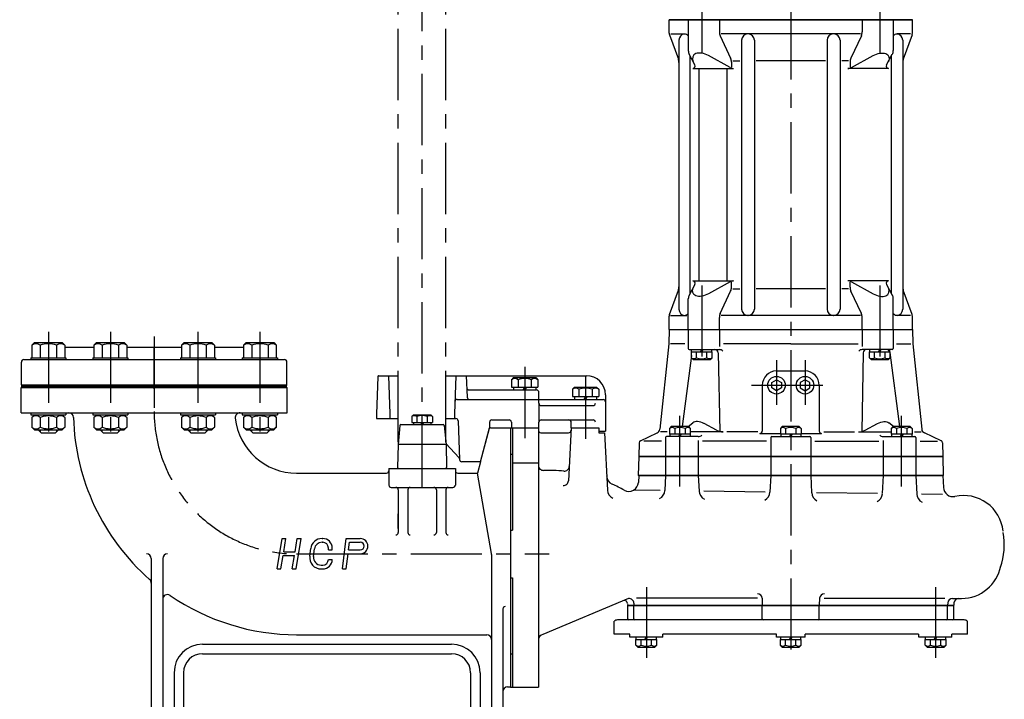
# Model space of a CAD drawing. Extents: x 249 to 2033, y 223 to 2571.
# Drawn here: x 258 to 1295, y 1149 to 1864 of the extents above; entities that cross this region are included whole.
import ezdxf

# ---------------------------------------------------------------- set-up
doc = ezdxf.new("R2010")
doc.units = 0
doc.header["$LTSCALE"] = 4
doc.header["$MEASUREMENT"] = 0
doc.linetypes.add('CENTER', pattern=[2, 1.25, -0.25, 0.25, -0.25])
for name, color, linetype in [('Osy', 1, 'CENTER'), ('Silná', 7, 'CONTINUOUS'), ('Tenká', 4, 'CONTINUOUS')]:
    doc.layers.add(name, color=color, linetype=linetype)

msp = doc.modelspace()

# ---------------------------------------------------------------- linework, layer by layer
at = {"layer": 'Osy', "ltscale": 15}
for p, q in [((681.8, 1371.8), (681.8, 2514.5)), ((1069.8, 2356.1), (1069.8, 1192.4)), ((976.1, 1903.8), (976.1, 1817.3)), ((1163.5, 1903.8), (1163.5, 1817.3)), ((976.1, 1584.4), (976.1, 1494.9)), ((1163.5, 1584.4), (1163.5, 1494.9)), ((288.5, 1535.6), (288.5, 1417.9)), ((353.7, 1535.6), (353.7, 1417.9)), ((445.9, 1535.6), (445.9, 1417.9)), ((511.1, 1535.6), (511.1, 1417.9)), ((399.8, 1530.6), (399.8, 1450.3)), ((399.8, 1475.4), (399.8, 1519.3)), ((1054.8, 1505.7), (1054.8, 1458.6)), ((1084.8, 1505.7), (1084.8, 1458.6)), ((789.8, 1498.6), (789.8, 1422.9)), ((853.8, 1488.6), (853.8, 1422.9)), ((1028.4, 1479.3), (1111.2, 1479.3)), ((953.1, 1372.9), (953.1, 1447.2)), ((1186.5, 1372.9), (1186.5, 1447.2)), ((549.8, 1301.8), (815.7, 1301.8)), ((917.9, 1266.7), (917.9, 1192.4)), ((1222.3, 1266.7), (1222.3, 1192.4))]:
    msp.add_line(p, q, dxfattribs=at)
at = {"layer": 'Osy', "color": 7, "ltscale": 15}
for p, q in [((656.8, 1419.4), (656.8, 1961.8)), ((706.8, 1419.4), (706.8, 1961.8))]:
    msp.add_line(p, q, dxfattribs=at)
at = {"layer": 'Osy', "ltscale": 15}
msp.add_arc((549.8, 1451.8), 150, 180, 270, dxfattribs=at)
at = {"layer": 'Silná', "ltscale": 15}
for p, q in [((941.8, 1863.9), (1197.8, 1863.9)), ((1197.8, 1863.9), (941.8, 1863.9)), ((941.8, 1849.8), (941.8, 1863.9)), ((962, 1863.9), (962, 1831.4)), ((994.7, 1863.9), (994.7, 1851.1)), ((1145, 1863.9), (1145, 1851.1)), ((1177.7, 1863.9), (1177.7, 1831.4)), ((1197.8, 1849.8), (1197.8, 1863.9)), ((942.1, 1848.1), (951.5, 1822.4)), ((943.7, 1848.9), (957.8, 1848.9)), ((995.6, 1846.9), (1006.5, 1823.5)), ((1143.3, 1848.9), (996.7, 1848.9)), ((1144.1, 1846.9), (1133.1, 1823.5)), ((1196, 1848.9), (1181.8, 1848.9)), ((1197.5, 1848.1), (1188.2, 1822.4)), ((952.1, 1842.4), (952.1, 1559.3)), ((1018, 1842.4), (1018, 1559.3)), ((1031.5, 1842.4), (1031.5, 1559.3)), ((1108.1, 1842.4), (1108.1, 1559.3)), ((1121.7, 1842.4), (1121.7, 1559.3)), ((1187.6, 1842.4), (1187.6, 1559.3)), ((969, 1816.3), (963, 1827.6)), ((963.8, 1575.7), (963.8, 1826)), ((1006.1, 1813.6), (983.2, 1826.2)), ((1133.6, 1813.6), (1156.5, 1826.2)), ((1170.6, 1816.3), (1176.7, 1827.6)), ((1175.8, 1575.7), (1175.8, 1826)), ((1007.5, 1819.2), (1007.5, 1814)), ((1009, 1820.8), (1016.2, 1820.8)), ((1106.3, 1820.8), (1033.3, 1820.8)), ((1130.6, 1820.8), (1123.5, 1820.8)), ((1132.2, 1819.2), (1132.2, 1814)), ((966.8, 1812.6), (1009.7, 1812.6)), ((973, 1812.6), (973, 1589.1)), ((1002.4, 1812.6), (1002.4, 1589.1)), ((1172.8, 1812.6), (1130, 1812.6)), ((966.8, 1589.1), (1009.7, 1589.1)), ((1006.1, 1588.2), (983.2, 1575.5)), ((1007.5, 1582.5), (1007.5, 1587.8)), ((1172.8, 1589.1), (1130, 1589.1)), ((1132.2, 1582.5), (1132.2, 1587.8)), ((1133.6, 1588.2), (1156.5, 1575.5)), ((942.1, 1553.6), (951.5, 1579.3)), ((969, 1585.4), (963, 1574.1)), ((995.6, 1554.8), (1006.5, 1578.2)), ((1009, 1580.9), (1016.2, 1580.9)), ((1106.3, 1580.9), (1033.3, 1580.9)), ((1130.6, 1580.9), (1123.5, 1580.9)), ((1144.1, 1554.8), (1133.1, 1578.2)), ((1170.6, 1585.4), (1176.7, 1574.1)), ((1197.5, 1553.6), (1188.2, 1579.3)), ((962, 1537.8), (962, 1570.3)), ((1177.7, 1537.8), (1177.7, 1570.3)), ((941.8, 1537.8), (941.8, 1551.9)), ((943.4, 1552.8), (960.5, 1552.8)), ((994.7, 1537.8), (994.7, 1550.6)), ((1143.3, 1552.8), (996.7, 1552.8)), ((1145, 1537.8), (1145, 1550.6)), ((1196, 1552.8), (1179.2, 1552.8)), ((1197.8, 1537.8), (1197.8, 1551.9)), ((941.8, 1537.8), (941.4, 1522.8)), ((941.8, 1537.8), (1197.8, 1537.8)), ((941.8, 1537.8), (1197.8, 1537.8)), ((962, 1537.8), (962, 1517.8)), ((994.7, 1537.8), (994.7, 1520.2)), ((1145, 1537.8), (1145, 1520.2)), ((1177.7, 1537.8), (1177.7, 1517.8)), ((1197.8, 1537.8), (1198.2, 1522.8)), ((274, 1524.3), (271.2, 1521.5)), ((274, 1524.3), (303, 1524.3)), ((303, 1524.3), (305.8, 1521.5)), ((339.2, 1524.3), (336.4, 1521.5)), ((339.2, 1524.3), (368.2, 1524.3)), ((368.2, 1524.3), (371, 1521.5)), ((431.4, 1524.3), (428.6, 1521.5)), ((431.4, 1524.3), (460.4, 1524.3)), ((460.4, 1524.3), (463.2, 1521.5)), ((496.6, 1524.3), (493.8, 1521.5)), ((496.6, 1524.3), (525.6, 1524.3)), ((525.6, 1524.3), (528.4, 1521.5)), ((271.2, 1521.5), (271.2, 1508.3)), ((279.8, 1521.5), (279.8, 1508.3)), ((297.1, 1521.5), (297.1, 1508.3)), ((305.8, 1521.5), (305.8, 1508.3)), ((306.2, 1519.3), (336.4, 1519.3)), ((336.4, 1521.5), (336.4, 1508.3)), ((345, 1521.5), (345, 1508.3)), ((362.3, 1521.5), (362.3, 1508.3)), ((371, 1521.5), (371, 1508.3)), ((371, 1519.3), (428.6, 1519.3)), ((428.6, 1521.5), (428.6, 1508.3)), ((437.3, 1521.5), (437.3, 1508.3)), ((454.6, 1521.5), (454.6, 1508.3)), ((463.2, 1521.5), (463.2, 1508.3)), ((463.2, 1519.3), (493.8, 1519.3)), ((493.8, 1521.5), (493.8, 1508.3)), ((502.5, 1521.5), (502.5, 1508.3)), ((519.8, 1521.5), (519.8, 1508.3)), ((528.4, 1521.5), (528.4, 1508.3)), ((941.4, 1522.8), (932, 1433.1)), ((958.5, 1522.8), (943.4, 1522.8)), ((963, 1516.8), (994.7, 1516.8)), ((965.2, 1514.3), (987.1, 1514.3)), ((965.2, 1508.2), (965.2, 1514.3)), ((965.5, 1514.3), (965.5, 1516.8)), ((970.7, 1508.2), (970.7, 1514.3)), ((974.7, 1514.3), (976.1, 1516.8)), ((976.1, 1514.3), (977.6, 1516.8)), ((981.6, 1508.2), (981.6, 1514.3)), ((986.8, 1514.3), (986.8, 1516.8)), ((987.1, 1508.2), (987.1, 1514.3)), ((993.5, 1513.3), (995, 1430.7)), ((1069.8, 1522.8), (999, 1522.8)), ((1069.8, 1522.8), (1140.7, 1522.8)), ((1146.1, 1513.3), (1144.7, 1430.7)), ((1176.7, 1516.8), (1145, 1516.8)), ((1152.6, 1514.3), (1174.5, 1514.3)), ((1152.6, 1508.2), (1152.6, 1514.3)), ((1152.9, 1514.3), (1152.9, 1516.8)), ((1158.1, 1508.2), (1158.1, 1514.3)), ((1162.1, 1514.3), (1163.5, 1516.8)), ((1163.5, 1514.3), (1165, 1516.8)), ((1169, 1508.2), (1169, 1514.3)), ((1174.1, 1513.7), (1184.2, 1435.8)), ((1174.2, 1514.3), (1174.2, 1516.8)), ((1174.5, 1508.2), (1174.5, 1514.3)), ((1181.1, 1522.8), (1196.2, 1522.8)), ((1198.2, 1522.8), (1207.7, 1433.1)), ((260.1, 1479.8), (260.1, 1503.7)), ((262.7, 1506.3), (537, 1506.3)), ((270, 1508.3), (307, 1508.3)), ((270, 1508.3), (270, 1506.3)), ((307, 1508.3), (307, 1506.3)), ((335.2, 1508.3), (372.2, 1508.3)), ((335.2, 1508.3), (335.2, 1506.3)), ((372.2, 1508.3), (372.2, 1506.3)), ((427.4, 1508.3), (464.4, 1508.3)), ((427.4, 1508.3), (427.4, 1506.3)), ((464.4, 1508.3), (464.4, 1506.3)), ((492.6, 1508.3), (529.6, 1508.3)), ((492.6, 1508.3), (492.6, 1506.3)), ((529.6, 1508.3), (529.6, 1506.3)), ((539.6, 1479.8), (539.6, 1503.7)), ((965.2, 1510.6), (955.4, 1435.8)), ((967.1, 1506.3), (965.2, 1508.2)), ((967.1, 1506.3), (985.1, 1506.3)), ((985.1, 1506.3), (987.1, 1508.2)), ((1154.5, 1506.3), (1152.6, 1508.2)), ((1154.5, 1506.3), (1172.5, 1506.3)), ((1172.5, 1506.3), (1174.5, 1508.2)), ((1054.8, 1494.3), (1084.8, 1494.3)), ((635.3, 1488.3), (633.8, 1449.3)), ((636.2, 1489.3), (656.8, 1489.3)), ((646.3, 1489.3), (647.8, 1449.3)), ((706.8, 1489.3), (854.8, 1489.3)), ((717.3, 1489.3), (715.8, 1449.3)), ((728.3, 1489.3), (729.2, 1466.7)), ((778.1, 1487.3), (776, 1485.1)), ((776, 1485.1), (776, 1477.4)), ((778.1, 1487.3), (801.5, 1487.3)), ((782.9, 1485.1), (782.9, 1477.4)), ((796.7, 1485.1), (796.7, 1477.4)), ((801.5, 1487.3), (803.7, 1485.1)), ((803.7, 1485.1), (803.7, 1477.4)), ((259.8, 1479.8), (539.8, 1479.8)), ((259.8, 1476.8), (539.8, 1476.8)), ((259.8, 1450.3), (259.8, 1476.8)), ((539.8, 1450.3), (539.8, 1476.8)), ((731.3, 1474.3), (778.1, 1474.3)), ((776, 1477.4), (803.7, 1477.4)), ((778.1, 1477.4), (778.1, 1474.3)), ((778.1, 1474.3), (801.5, 1474.3)), ((789.8, 1477.4), (788, 1474.3)), ((791.6, 1477.4), (789.8, 1474.3)), ((801.5, 1477.4), (801.5, 1474.3)), ((801.5, 1474.3), (802.3, 1474.3)), ((804.8, 1460.3), (804.8, 1471.8)), ((842.1, 1477.3), (840, 1475.1)), ((840, 1475.1), (840, 1467.4)), ((842.1, 1477.3), (865.5, 1477.3)), ((846.9, 1475.1), (846.9, 1467.4)), ((860.7, 1475.1), (860.7, 1467.4)), ((865.5, 1477.3), (867.7, 1475.1)), ((867.7, 1475.1), (867.7, 1467.4)), ((1039.8, 1479.3), (1039.8, 1431.1)), ((1099.8, 1479.3), (1099.8, 1431.1)), ((718.8, 1464.3), (842.1, 1464.3)), ((840, 1467.4), (867.7, 1467.4)), ((842.1, 1467.4), (842.1, 1464.3)), ((842.1, 1464.3), (865.5, 1464.3)), ((853.8, 1467.4), (852, 1464.3)), ((855.6, 1467.4), (853.8, 1464.3)), ((865.5, 1467.4), (865.5, 1464.3)), ((865.5, 1464.3), (872.3, 1464.3)), ((874.8, 1469.3), (874.8, 1461.8)), ((874.8, 1461.8), (874.8, 1430.8)), ((804.8, 1460.3), (804.8, 1440.3)), ((807.3, 1457.8), (861.7, 1457.8)), ((259.8, 1450.3), (539.8, 1450.3)), ((270, 1450.3), (270, 1448.3)), ((270, 1448.3), (307, 1448.3)), ((274, 1448.3), (271.2, 1445.5)), ((271.2, 1445.5), (271.2, 1435.1)), ((279.8, 1445.5), (279.8, 1435.1)), ((297.1, 1445.5), (297.1, 1435.1)), ((303, 1448.3), (305.8, 1445.5)), ((305.8, 1445.5), (305.8, 1435.1)), ((307, 1450.3), (307, 1448.3)), ((335.2, 1450.3), (335.2, 1448.3)), ((335.2, 1448.3), (372.2, 1448.3)), ((339.2, 1448.3), (336.4, 1445.5)), ((336.4, 1445.5), (336.4, 1435.1)), ((345, 1445.5), (345, 1435.1)), ((362.3, 1445.5), (362.3, 1435.1)), ((368.2, 1448.3), (371, 1445.5)), ((371, 1445.5), (371, 1435.1)), ((372.2, 1450.3), (372.2, 1448.3)), ((427.4, 1450.3), (427.4, 1448.3)), ((427.4, 1448.3), (464.4, 1448.3)), ((431.4, 1448.3), (428.6, 1445.5)), ((428.6, 1445.5), (428.6, 1435.1)), ((437.3, 1445.5), (437.3, 1435.1)), ((454.6, 1445.5), (454.6, 1435.1)), ((460.4, 1448.3), (463.2, 1445.5)), ((463.2, 1445.5), (463.2, 1435.1)), ((464.4, 1450.3), (464.4, 1448.3)), ((492.6, 1450.3), (492.6, 1448.3)), ((492.6, 1448.3), (529.6, 1448.3)), ((496.6, 1448.3), (493.8, 1445.5)), ((493.8, 1445.5), (493.8, 1435.1)), ((502.5, 1445.5), (502.5, 1435.1)), ((519.8, 1445.5), (519.8, 1435.1)), ((525.6, 1448.3), (528.4, 1445.5)), ((528.4, 1445.5), (528.4, 1435.1)), ((529.6, 1450.3), (529.6, 1448.3)), ((633.8, 1449.3), (633.8, 1444.3)), ((633.8, 1444.3), (656.8, 1444.3)), ((647.8, 1449.3), (647.8, 1444.3)), ((672.6, 1448), (670.9, 1446.3)), ((670.9, 1446.3), (670.9, 1440.2)), ((672.6, 1448), (691, 1448)), ((676.3, 1446.3), (676.3, 1440.2)), ((687.3, 1446.3), (687.3, 1440.2)), ((691, 1448), (692.8, 1446.3)), ((692.8, 1446.3), (692.8, 1440.2)), ((706.8, 1444.3), (717.3, 1444.3)), ((715.8, 1449.3), (715.8, 1444.3)), ((719.8, 1441.8), (721.2, 1401.2)), ((755.3, 1442.8), (773.3, 1442.8)), ((807.3, 1442.8), (836.3, 1442.8)), ((836.3, 1442.8), (861.7, 1442.8)), ((274, 1432.3), (271.2, 1435.1)), ((274, 1432.3), (303, 1432.3)), ((278.5, 1432.3), (278.5, 1431.8)), ((278.5, 1431.8), (281, 1429.3)), ((296, 1429.3), (298.5, 1431.8)), ((298.5, 1432.3), (298.5, 1431.8)), ((303, 1432.3), (305.8, 1435.1)), ((339.2, 1432.3), (336.4, 1435.1)), ((339.2, 1432.3), (368.2, 1432.3)), ((343.7, 1432.3), (343.7, 1431.8)), ((343.7, 1431.8), (346.2, 1429.3)), ((361.2, 1429.3), (363.7, 1431.8)), ((363.7, 1432.3), (363.7, 1431.8)), ((368.2, 1432.3), (371, 1435.1)), ((431.4, 1432.3), (428.6, 1435.1)), ((431.4, 1432.3), (460.4, 1432.3)), ((435.9, 1432.3), (435.9, 1431.8)), ((435.9, 1431.8), (438.4, 1429.3)), ((453.4, 1429.3), (455.9, 1431.8)), ((455.9, 1432.3), (455.9, 1431.8)), ((460.4, 1432.3), (463.2, 1435.1)), ((496.6, 1432.3), (493.8, 1435.1)), ((496.6, 1432.3), (525.6, 1432.3)), ((501.1, 1432.3), (501.1, 1431.8)), ((501.1, 1431.8), (503.6, 1429.3)), ((518.6, 1429.3), (521.1, 1431.8)), ((521.1, 1432.3), (521.1, 1431.8)), ((525.6, 1432.3), (528.4, 1435.1)), ((658.5, 1436.8), (656.6, 1416.8)), ((659.5, 1437.8), (704.1, 1437.8)), ((670.9, 1440.2), (692.8, 1440.2)), ((672.6, 1440.2), (672.6, 1437.8)), ((681.8, 1440.2), (680.4, 1437.8)), ((683.2, 1440.2), (681.8, 1437.8)), ((691, 1440.2), (691, 1437.8)), ((705.1, 1436.8), (707.1, 1416.8)), ((743.3, 1398.8), (752.8, 1434.3)), ((743.3, 1398.8), (752.8, 1434.2)), ((752.8, 1440.3), (752.8, 1434.2)), ((753.7, 1434.3), (752.8, 1434.3)), ((753.7, 1434.3), (774.8, 1434.3)), ((774.8, 1434.3), (774.8, 1161.7)), ((774.8, 1434.3), (804.3, 1434.3)), ((775.8, 1440.3), (775.8, 1434.3)), ((775.8, 1434.3), (804.8, 1434.3)), ((776.8, 1434.3), (776.8, 1326.8)), ((804.3, 1434.3), (804.3, 1161.7)), ((804.8, 1434.3), (804.8, 1440.3)), ((838.7, 1434.3), (835.8, 1378.7)), ((838.7, 1434.3), (867.8, 1434.3)), ((838.8, 1434.3), (838.8, 1440.3)), ((838.8, 1434.3), (867.8, 1434.3)), ((867.8, 1434.3), (867.8, 1430.8)), ((867.8, 1434.3), (867.8, 1429.3)), ((867.8, 1430.8), (874.8, 1430.8)), ((939.7, 1430.3), (932.8, 1430.3)), ((944.1, 1435.8), (942.2, 1433.8)), ((942.2, 1433.8), (942.2, 1427.8)), ((962.1, 1435.8), (944.1, 1435.8)), ((947.7, 1433.8), (947.7, 1427.8)), ((958.6, 1433.8), (958.6, 1427.8)), ((961.7, 1435.8), (966.7, 1439.7)), ((962.1, 1435.8), (964.1, 1433.8)), ((964.1, 1433.8), (964.1, 1427.8)), ((998.7, 1430.3), (964.1, 1430.3)), ((991.7, 1432), (978.5, 1439)), ((1035.2, 1430.3), (1002.7, 1430.3)), ((1060.8, 1435.8), (1058.9, 1433.8)), ((1058.9, 1433.8), (1058.9, 1427.8)), ((1078.8, 1435.8), (1060.8, 1435.8)), ((1064.4, 1433.8), (1064.4, 1427.8)), ((1075.3, 1433.8), (1075.3, 1427.8)), ((1078.8, 1435.8), (1080.8, 1433.8)), ((1080.8, 1433.8), (1080.8, 1427.8)), ((1104.5, 1430.3), (1137, 1430.3)), ((1141, 1430.3), (1175.6, 1430.3)), ((1148, 1432), (1161.2, 1439)), ((1178, 1435.8), (1172.9, 1439.7)), ((1177.5, 1435.8), (1175.6, 1433.8)), ((1175.6, 1433.8), (1175.6, 1427.8)), ((1195.5, 1435.8), (1177.5, 1435.8)), ((1181, 1433.8), (1181, 1427.8)), ((1192, 1433.8), (1192, 1427.8)), ((1195.5, 1435.8), (1197.5, 1433.8)), ((1197.5, 1433.8), (1197.5, 1427.8)), ((1200, 1430.3), (1206.9, 1430.3)), ((281, 1429.3), (296, 1429.3)), ((346.2, 1429.3), (361.2, 1429.3)), ((438.4, 1429.3), (453.4, 1429.3)), ((503.6, 1429.3), (518.6, 1429.3)), ((806.8, 1429.3), (836, 1429.3)), ((867.8, 1429.3), (873.7, 1429.3)), ((873.7, 1429.3), (876.8, 1368.9)), ((911.6, 1420.9), (929.1, 1429.1)), ((933.6, 1420.3), (915.3, 1420.3)), ((938.1, 1424.3), (938.1, 1404.3)), ((972.5, 1425.3), (939.1, 1425.3)), ((964.1, 1427.8), (942.2, 1427.8)), ((942.5, 1427.8), (942.5, 1425.3)), ((953.1, 1427.8), (951.7, 1425.3)), ((954.6, 1427.8), (953.1, 1425.3)), ((963.8, 1427.8), (963.8, 1425.3)), ((972.5, 1421), (972.5, 1404.3)), ((1044.3, 1420.3), (977, 1420.3)), ((1037.3, 1428.6), (1058.9, 1428.6)), ((1048.8, 1424.3), (1048.8, 1404.3)), ((1049.8, 1425.3), (1089.8, 1425.3)), ((1080.8, 1427.8), (1058.9, 1427.8)), ((1059.2, 1427.8), (1059.2, 1425.3)), ((1069.8, 1427.8), (1068.4, 1425.3)), ((1071.3, 1427.8), (1069.8, 1425.3)), ((1080.5, 1427.8), (1080.5, 1425.3)), ((1080.8, 1428.6), (1102.3, 1428.6)), ((1090.8, 1424.3), (1090.8, 1404.3)), ((1095.3, 1420.3), (1162.6, 1420.3)), ((1167.1, 1425.3), (1200.5, 1425.3)), ((1167.1, 1421), (1167.1, 1404.3)), ((1197.5, 1427.8), (1175.6, 1427.8)), ((1175.9, 1427.8), (1175.9, 1425.3)), ((1186.5, 1427.8), (1185.1, 1425.3)), ((1188, 1427.8), (1186.5, 1425.3)), ((1197.2, 1427.8), (1197.2, 1425.3)), ((1201.5, 1424.3), (1201.5, 1404.3)), ((1206, 1420.3), (1224.4, 1420.3)), ((1228, 1420.9), (1210.5, 1429.1)), ((656.6, 1416.8), (656.1, 1392.8)), ((707.1, 1416.8), (656.6, 1416.8)), ((720.5, 1403.4), (707, 1417.7)), ((707.1, 1416.8), (707.5, 1392.8)), ((910.2, 1418.7), (909.8, 1404.3)), ((1229.5, 1418.7), (1229.8, 1404.3)), ((774.8, 1406.8), (776.8, 1406.8)), ((909.8, 1404.3), (909.3, 1384.3)), ((1229.8, 1404.3), (909.8, 1404.3)), ((909.8, 1404.3), (1229.8, 1404.3)), ((938.1, 1404.3), (938.1, 1384.3)), ((972.5, 1404.3), (972.5, 1384.3)), ((1048.8, 1404.3), (1048.8, 1384.3)), ((1090.8, 1404.3), (1090.8, 1384.3)), ((1167.1, 1404.3), (1167.1, 1384.3)), ((1201.5, 1404.3), (1201.5, 1384.3)), ((1229.8, 1404.3), (1230.3, 1384.3)), ((646.8, 1391.8), (646.8, 1374.3)), ((646.8, 1391.8), (716.8, 1391.8)), ((656.1, 1392.8), (657.1, 1391.8)), ((707.5, 1392.8), (706.6, 1391.8)), ((716.8, 1391.8), (716.8, 1374.3)), ((743.3, 1398.8), (723.7, 1398.8)), ((743.3, 1398.8), (740.1, 1386.8)), ((776.8, 1397.7), (804.3, 1397.7)), ((549.8, 1386.8), (644.3, 1386.8)), ((719.3, 1386.8), (740.1, 1386.8)), ((754.7, 1302.2), (740.1, 1386.8)), ((740.1, 1386.8), (740.1, 1386.8)), ((1230.3, 1384.3), (909.3, 1384.3)), ((909.8, 1384.3), (909.4, 1377.1)), ((909.8, 1384.3), (1229.8, 1384.3)), ((938.1, 1384.3), (937.3, 1368.4)), ((972.5, 1384.3), (973.4, 1367.9)), ((1048.8, 1384.3), (1047.9, 1366.8)), ((1090.8, 1384.3), (1091.8, 1366.2)), ((1167.1, 1384.3), (1166.1, 1365.2)), ((1201.5, 1384.3), (1202.5, 1364.6)), ((1229.8, 1384.3), (1230.5, 1371.6)), ((649.3, 1371.8), (714.3, 1371.8)), ((656.8, 1369.3), (656.8, 1324.3)), ((666.8, 1369.3), (666.8, 1324.3)), ((696.8, 1369.3), (696.8, 1324.3)), ((706.8, 1369.3), (706.8, 1324.3)), ((932.3, 1368.5), (904.3, 1368.9)), ((1042.9, 1366.9), (978.4, 1367.8)), ((1161.1, 1365.2), (1096.8, 1366.1)), ((1229.4, 1364.3), (1207.5, 1364.6)), ((656.8, 1328.7), (656.8, 1344.1)), ((774.8, 1326.8), (776.8, 1326.8)), ((529.2, 1286), (534.5, 1318)), ((534.5, 1318), (538.5, 1318)), ((536.2, 1304), (538.5, 1318)), ((548.2, 1304), (550.5, 1318)), ((549.2, 1286), (554.5, 1318)), ((550.5, 1318), (554.5, 1318)), ((576.5, 1318), (577.2, 1318)), ((597.9, 1286), (601.9, 1318)), ((601.9, 1318), (616.8, 1318)), ((563.6, 1299.5), (564.6, 1307.5)), ((567.5, 1299), (568.5, 1307)), ((576.5, 1314), (577.2, 1314)), ((583.2, 1306), (583.2, 1308.5)), ((583.2, 1306), (587.2, 1306)), ((587.2, 1306), (587.2, 1308)), ((604.4, 1306), (605.4, 1314)), ((604.4, 1306), (616.8, 1306)), ((605.4, 1314), (616.8, 1314)), ((396.8, 1296.8), (396.8, 1021.8)), ((408.8, 1296.8), (408.8, 1044.8)), ((533.2, 1286), (535.5, 1300)), ((535.5, 1300), (547.5, 1300)), ((536.2, 1304), (548.2, 1304)), ((545.2, 1286), (547.5, 1300)), ((583.2, 1296), (587.2, 1296)), ((601.9, 1286), (603.9, 1302)), ((603.9, 1302), (616.8, 1302)), ((754.8, 1301.3), (754.8, 1044.8)), ((772.8, 1301.8), (774.8, 1301.8)), ((529.2, 1286), (533.2, 1286)), ((545.2, 1286), (549.2, 1286)), ((575.5, 1290), (577, 1290)), ((575.5, 1286), (577.2, 1286)), ((597.9, 1286), (601.9, 1286)), ((774.8, 1276.8), (776.8, 1276.8)), ((776.8, 1276.8), (776.8, 1161.7)), ((899.2, 1254.8), (808.8, 1217.1)), ((1034.8, 1255.1), (907.5, 1255.3)), ((1039.8, 1255.1), (1039.8, 1247.9)), ((1100.2, 1255.1), (1099.8, 1247.9)), ((1104.8, 1255.1), (1232.1, 1255.3)), ((1240, 1254.9), (1249.5, 1254.9)), ((766.8, 1243.9), (766.8, 1021.8)), ((898.1, 1249.4), (898.2, 1247.9)), ((898.2, 1247.9), (1241.5, 1247.9)), ((898.2, 1233.4), (898.2, 1247.9)), ((898.2, 1247.4), (1241.5, 1247.4)), ((904.7, 1250.1), (904.8, 1247.9)), ((904.8, 1233.4), (904.8, 1247.4)), ((1039.8, 1233.4), (1039.8, 1247.4)), ((1099.8, 1233.4), (1099.8, 1247.4)), ((1235, 1250.2), (1234.8, 1247.9)), ((1234.8, 1233.4), (1234.8, 1247.4)), ((1241.6, 1250.2), (1241.5, 1247.9)), ((1241.5, 1233.4), (1241.5, 1247.9)), ((883.8, 1217.3), (883.8, 1230.9)), ((1252.4, 1232.3), (887.3, 1232.3)), ((1255.9, 1217.3), (1255.9, 1230.9)), ((549.8, 1216.8), (604.4, 1216.8)), ((604.4, 1216.8), (619.4, 1216.8)), ((619.4, 1216.8), (749.8, 1216.8)), ((900.5, 1217.3), (883.8, 1217.3)), ((900.5, 1214.3), (900.5, 1217.3)), ((900.5, 1214.3), (900.5, 1217.3)), ((935, 1214.3), (900.5, 1214.3)), ((907.1, 1211.8), (907.1, 1214.3)), ((916.3, 1211.8), (917.8, 1214.3)), ((917.8, 1211.8), (919.2, 1214.3)), ((928.4, 1211.8), (928.4, 1214.3)), ((935, 1214.3), (935, 1217.3)), ((1054.8, 1217.3), (935.3, 1217.3)), ((1054.8, 1214.3), (1054.8, 1217.3)), ((1084.8, 1214.3), (1054.8, 1214.3)), ((1059.2, 1211.8), (1059.2, 1214.3)), ((1068.4, 1211.8), (1069.8, 1214.3)), ((1069.8, 1211.8), (1071.3, 1214.3)), ((1080.5, 1211.8), (1080.5, 1214.3)), ((1204.4, 1217.3), (1084.8, 1217.3)), ((1084.8, 1214.3), (1084.8, 1217.3)), ((1204.6, 1214.3), (1204.6, 1217.3)), ((1239.2, 1214.3), (1204.7, 1214.3)), ((1211.6, 1211.8), (1211.6, 1214.3)), ((1220.8, 1211.8), (1222.2, 1214.3)), ((1222.2, 1211.8), (1223.7, 1214.3)), ((1232.9, 1211.8), (1232.9, 1214.3)), ((1255.9, 1217.3), (1239.2, 1217.3)), ((1239.2, 1214.3), (1239.2, 1217.3)), ((450.8, 1206.8), (619.4, 1206.8)), ((619.4, 1206.8), (712.8, 1206.8)), ((906.8, 1211.8), (928.7, 1211.8)), ((906.8, 1205.7), (906.8, 1211.8)), ((908.8, 1203.8), (906.8, 1205.7)), ((908.8, 1203.8), (926.8, 1203.8)), ((912.3, 1205.7), (912.3, 1211.8)), ((923.2, 1205.7), (923.2, 1211.8)), ((926.8, 1203.8), (928.7, 1205.7)), ((928.7, 1205.7), (928.7, 1211.8)), ((1058.9, 1211.8), (1080.8, 1211.8)), ((1058.9, 1205.8), (1058.9, 1211.8)), ((1060.8, 1203.8), (1058.9, 1205.8)), ((1060.8, 1203.8), (1078.8, 1203.8)), ((1064.4, 1205.8), (1064.4, 1211.8)), ((1075.3, 1205.8), (1075.3, 1211.8)), ((1078.8, 1203.8), (1080.8, 1205.8)), ((1080.8, 1205.8), (1080.8, 1211.8)), ((1211.3, 1211.8), (1233.2, 1211.8)), ((1211.3, 1205.8), (1211.3, 1211.8)), ((1213.2, 1203.8), (1211.3, 1205.8)), ((1213.2, 1203.8), (1231.2, 1203.8)), ((1216.8, 1205.8), (1216.8, 1211.8)), ((1227.7, 1205.8), (1227.7, 1211.8)), ((1231.2, 1203.8), (1233.2, 1205.8)), ((1233.2, 1205.8), (1233.2, 1211.8)), ((450.8, 1196.8), (604.4, 1196.8)), ((604.4, 1196.8), (619.4, 1196.8)), ((619.4, 1196.8), (712.8, 1196.8)), ((774.8, 1196.7), (776.8, 1196.7)), ((420.8, 1176.8), (420.8, 1081.8)), ((430.8, 1176.8), (430.8, 1081.8)), ((732.8, 1176.8), (732.8, 1081.8)), ((742.8, 1176.8), (742.8, 1081.8)), ((771.8, 1161.8), (774.8, 1161.8)), ((774.8, 1161.7), (804.3, 1161.7))]:
    msp.add_line(p, q, dxfattribs=at)
for points in [[(1049.8, 1482.2), (1054.8, 1485.1), (1059.9, 1482.2), (1059.9, 1476.4), (1054.8, 1473.5), (1049.8, 1476.4)], [(1089.9, 1482.2), (1084.8, 1485.1), (1079.8, 1482.2), (1079.8, 1476.4), (1084.8, 1473.5), (1089.9, 1476.4)]]:
    msp.add_lwpolyline(points, close=True, dxfattribs=at)
at = {"layer": 'Silná', "ltscale": 15, "const_width": 3}
msp.add_lwpolyline([(259.8, 1478.3), (539.8, 1478.3)], dxfattribs=at)
at = {"layer": 'Silná', "ltscale": 15}
for centre in [(1054.8, 1479.3), (1084.8, 1479.3)]:
    msp.add_circle(centre, 9.25, dxfattribs=at)
for centre, radius, start, end in [((946.8, 1849.8), 5, 180, 200), ((958.6, 1842.4), 6.5, 95.4901, 180), ((957.3, 1842.4), 6.5, 43.8694, 84.5099), ((1004.7, 1851.1), 10, 180, 204.9873), ((1024.5, 1842.4), 6.5, 90, 180), ((1025, 1842.4), 6.5, 0, 90), ((1114.6, 1842.4), 6.5, 90, 180), ((1115.2, 1842.4), 6.5, 0, 90), ((1135, 1851.1), 10, 335.0127, 0), ((1182.3, 1842.4), 6.5, 95.4901, 136.1306), ((1181.1, 1842.4), 6.5, 0, 84.5099), ((1192.8, 1849.8), 5, 340, 0), ((970, 1831.4), 8, 180, 208.1337), ((1169.7, 1831.4), 8, 331.8663, 0), ((942.1, 1819), 10, 0, 20), ((966.8, 1815.1), 2.5, 270, 28.1337), ((1009.7, 1820.1), 7.5, 241.0891, 270), ((997.5, 1819.2), 10, 0, 24.9873), ((1130, 1820.1), 7.5, 270, 298.9109), ((1142.2, 1819.2), 10, 155.0127, 180), ((1172.8, 1815.1), 2.5, 151.8663, 270), ((1197.6, 1819), 10, 160, 180), ((966.8, 1586.6), 2.5, 331.8663, 90), ((1009.7, 1581.6), 7.5, 90, 118.9109), ((1130, 1581.6), 7.5, 61.0891, 90), ((1172.8, 1586.6), 2.5, 90, 208.1337), ((942.1, 1582.7), 10, 340, 0), ((997.5, 1582.5), 10, 335.0127, 0), ((1142.2, 1582.5), 10, 180, 204.9873), ((1197.6, 1582.7), 10, 180, 200), ((970, 1570.3), 8, 151.8663, 180), ((1169.7, 1570.3), 8, 0, 28.1337), ((958.6, 1559.3), 6.5, 180, 264.5099), ((957.3, 1559.3), 6.5, 275.4901, 316.1306), ((1004.7, 1550.6), 10, 155.0127, 180), ((1024.5, 1559.3), 6.5, 180, 270), ((1025, 1559.3), 6.5, 270, 0), ((1114.6, 1559.3), 6.5, 180, 270), ((1115.2, 1559.3), 6.5, 270, 0), ((1135, 1550.6), 10, 0, 24.9873), ((1182.3, 1559.3), 6.5, 223.8694, 264.5099), ((1181.1, 1559.3), 6.5, 275.4901, 0), ((946.8, 1551.9), 5, 160, 180), ((1192.8, 1551.9), 5, 0, 20), ((275.5, 1516), 6.99, 51.7448, 128.2552), ((288.5, 1497.3), 25.7, 70.3243, 109.6757), ((301.5, 1516), 6.99, 51.7448, 128.2552), ((340.7, 1516), 6.99, 51.7448, 128.2552), ((353.7, 1497.3), 25.7, 70.3243, 109.6757), ((366.7, 1516), 6.99, 51.7448, 128.2552), ((432.9, 1516), 6.99, 51.7448, 128.2552), ((445.9, 1497.3), 25.7, 70.3243, 109.6757), ((458.9, 1516), 6.99, 51.7448, 128.2552), ((498.2, 1516), 6.99, 51.7448, 128.2552), ((511.1, 1497.3), 25.7, 70.3243, 109.6757), ((524.1, 1516), 6.99, 51.7448, 128.2552), ((963, 1517.8), 1, 180, 270), ((990, 1513.3), 3.5, 0.9827, 90), ((994.7, 1511.8), 5, 42.8436, 90), ((1145, 1511.8), 5, 90, 137.1564), ((1149.6, 1513.3), 3.5, 90, 179.0173), ((1170.6, 1513.3), 3.5, 7.4234, 90), ((1176.7, 1517.8), 1, 270, 0), ((262.7, 1503.7), 2.6, 90, 180), ((537, 1503.7), 2.6, 0, 90), ((967.9, 1511.5), 4.25, 229.8658, 310.1342), ((976.1, 1522.7), 15.5, 249.2982, 290.7018), ((984.3, 1511.5), 4.25, 229.8658, 310.1342), ((1155.3, 1511.5), 4.25, 229.8658, 310.1342), ((1163.5, 1522.7), 15.5, 249.2982, 290.7018), ((1171.7, 1511.5), 4.25, 229.8658, 310.1342), ((1054.8, 1479.3), 15, 90, 180), ((1084.8, 1479.3), 15, 0, 90), ((636.2, 1488.3), 0.963, 87.8106, 180), ((779.4, 1480.7), 5.59, 51.7327, 128.2673), ((789.8, 1465.7), 20.6, 70.3177, 109.6823), ((800.2, 1480.7), 5.59, 51.7327, 128.2673), ((854.8, 1469.3), 20, 0, 90), ((731.3, 1476.8), 2.5, 182.2549, 270), ((802.3, 1471.8), 2.5, 360, 90), ((843.4, 1470.7), 5.59, 51.7327, 128.2673), ((853.8, 1455.7), 20.6, 70.3177, 109.6823), ((864.2, 1470.7), 5.59, 51.7327, 128.2673), ((718.8, 1461.8), 2.5, 90, 177.8524), ((731.7, 1466.8), 2.5, 182.2549, 270), ((872.3, 1461.8), 2.5, 0, 90), ((807.3, 1460.3), 2.5, 180, 270), ((861.7, 1460.3), 2.5, 270, 0), ((275.5, 1440), 6.99, 51.7448, 128.2552), ((288.5, 1421.3), 25.7, 70.3243, 109.6757), ((301.5, 1440), 6.99, 51.7448, 128.2552), ((309.9, 1445.3), 5, 1.552, 90), ((549.8, 1451.8), 235, 181.552, 228.8271), ((340.7, 1440), 6.99, 51.7448, 128.2552), ((353.7, 1421.3), 25.7, 70.3243, 109.6757), ((366.7, 1440), 6.99, 51.7448, 128.2552), ((432.9, 1440), 6.99, 51.7448, 128.2552), ((445.9, 1421.3), 25.7, 70.3243, 109.6757), ((458.9, 1440), 6.99, 51.7448, 128.2552), ((490.2, 1445.3), 5, 90, 186.2192), ((549.8, 1451.8), 65, 186.2192, 270), ((498.2, 1440), 6.99, 51.7448, 128.2552), ((511.1, 1421.3), 25.7, 70.3243, 109.6757), ((524.1, 1440), 6.99, 51.7448, 128.2552), ((673.6, 1442.8), 4.42, 51.7327, 128.2673), ((681.8, 1431), 16.3, 70.3177, 109.6823), ((690, 1442.8), 4.42, 51.7327, 128.2673), ((717.3, 1441.8), 2.5, 2, 90), ((717.3, 1441.8), 2.5, 2, 90), ((755.3, 1440.3), 2.5, 90, 180), ((773.3, 1440.3), 2.5, 0, 90), ((807.3, 1440.3), 2.5, 90, 180), ((836.3, 1440.3), 2.5, 0, 90), ((861.7, 1440.3), 2.5, 0, 90), ((275.5, 1440.5), 6.99, 231.7448, 308.2552), ((288.5, 1459.2), 25.7, 250.3243, 289.6757), ((301.5, 1440.5), 6.99, 231.7448, 308.2552), ((340.7, 1440.5), 6.99, 231.7448, 308.2552), ((353.7, 1459.2), 25.7, 250.3243, 289.6757), ((366.7, 1440.5), 6.99, 231.7448, 308.2552), ((432.9, 1440.5), 6.99, 231.7448, 308.2552), ((445.9, 1459.2), 25.7, 250.3243, 289.6757), ((458.9, 1440.5), 6.99, 231.7448, 308.2552), ((498.2, 1440.5), 6.99, 231.7448, 308.2552), ((511.1, 1459.2), 25.7, 250.3243, 289.6757), ((524.1, 1440.5), 6.99, 231.7448, 308.2552), ((659.5, 1436.8), 1, 90, 174.5597), ((704.1, 1436.8), 1, 5.4403, 90), ((803.5, 1436.8), 2.5, 270, 270), ((806.8, 1431.8), 2.5, 183, 270), ((836, 1431.8), 2.5, 270, 357), ((927, 1433.6), 5, 295, 354), ((944.9, 1430.6), 4.25, 49.8658, 130.1342), ((953.1, 1419.3), 15.5, 69.2982, 110.7018), ((961.4, 1430.6), 4.25, 49.8658, 130.1342), ((998.7, 1445.3), 15, 242.2471, 270), ((1037.3, 1431.1), 2.5, 270, 0), ((1061.6, 1430.6), 4.25, 49.8658, 130.1342), ((1069.8, 1419.3), 15.5, 69.2982, 110.7018), ((1078, 1430.6), 4.25, 49.8658, 130.1342), ((1102.3, 1431.1), 2.5, 180, 270), ((1141, 1445.3), 15, 270, 297.7529), ((1178.3, 1430.6), 4.25, 49.8658, 130.1342), ((1186.5, 1419.3), 15.5, 69.2982, 110.7018), ((1194.7, 1430.6), 4.25, 49.8658, 130.1342), ((1212.6, 1433.6), 5, 186, 245), ((912.7, 1418.7), 2.5, 115, 178.5), ((939.1, 1424.3), 1, 90, 180), ((972.5, 1430.3), 5, 270, 317.1564), ((1049.8, 1424.3), 1, 90, 180), ((1089.8, 1424.3), 1, 0, 90), ((1167.1, 1430.3), 5, 222.8436, 270), ((1200.5, 1424.3), 1, 0, 90), ((1227, 1418.7), 2.5, 1.5, 65), ((718.7, 1401.7), 2.5, 2, 43.4619), ((723.7, 1401.3), 2.5, 182, 270), ((644.3, 1389.3), 2.5, 270, 0), ((719.3, 1389.3), 2.5, 180, 270), ((809.3, 1394.7), 5, 180, 271.8761), ((814.8, 1226.7), 163, 84.2769, 91.8761), ((831.6, 1393.9), 5, 264.2769, 357), ((830.8, 1378.9), 5, 264.2769, 357), ((886, 1384.4), 10, 183, 245.6957), ((649.3, 1374.3), 2.5, 180, 270), ((654.3, 1369.3), 2.5, 0, 90), ((669.3, 1369.3), 2.5, 90, 180), ((694.3, 1369.3), 2.5, 0, 90), ((709.3, 1369.3), 2.5, 90, 180), ((714.3, 1374.3), 2.5, 270, 0), ((886.8, 1369.4), 10, 183, 245.6957), ((814.8, 1226.7), 163, 60.709, 65.6957), ((899.5, 1377.6), 10, 240.709, 357), ((927.3, 1368.9), 10, 297, 357), ((983.4, 1368.4), 10, 183, 243), ((1240.5, 1372.1), 10, 183, 282.2181), ((1037.9, 1367.4), 10, 297, 357), ((1101.8, 1366.7), 10, 183, 243), ((1156.2, 1365.7), 10, 297, 357), ((1212.5, 1365.2), 10, 183, 243), ((1251.5, 1321.3), 42, 6.1415, 102.2181), ((576.5, 1306), 12, 90, 172.875), ((577.2, 1308), 10, 0, 90), ((616.8, 1310), 8, 270, 90), ((654.3, 1324.3), 2.5, 270, 0), ((669.3, 1324.3), 2.5, 180, 270), ((694.3, 1324.3), 2.5, 270, 0), ((709.3, 1324.3), 2.5, 180, 270), ((1222.8, 1310.8), 71.7, 341.244, 10.8755), ((576.5, 1306), 8, 90, 172.875), ((577.2, 1308), 6, 0, 90), ((616.8, 1310), 4, 270, 90), ((391.8, 1296.8), 5, 0, 90), ((413.8, 1296.8), 5, 90, 180), ((575.5, 1298), 12, 172.875, 270), ((575.5, 1298), 8, 172.875, 270), ((577.2, 1296), 10, 270, 0), ((577.2, 1296), 6, 270, 0), ((749.8, 1301.3), 5, 0, 9.8298), ((1249.5, 1296.9), 42, 270, 349.4346), ((391.8, 1271.1), 5, 0, 48.8271), ((413.8, 1254), 5, 55.4819, 180), ((549.8, 1451.8), 235, 235.4819, 270), ((899.7, 1249.8), 5, 3, 95.7106), ((1034.8, 1254.9), 5, 3, 90), ((1105.2, 1254.8), 5, 90, 177), ((1240, 1249.9), 5, 90, 177), ((1246.6, 1249.9), 5, 90, 177), ((769.3, 1243.9), 2.5, 90, 180), ((894.5, 1249.1), 3.63, 5.5311, 95.4433), ((899.2, 1233.4), 1, 180, 270), ((905.8, 1233.4), 1, 180, 270), ((1040.8, 1233.4), 1, 180, 270), ((1098.8, 1233.4), 1, 270, 360), ((1233.8, 1233.4), 1, 270, 0), ((1240.5, 1233.4), 1, 270, 360), ((887.3, 1227.3), 5, 90, 134.427), ((1252.4, 1227.3), 5, 45.573, 90), ((749.8, 1211.8), 5, 0, 90), ((810.3, 1211.2), 6.07, 104.3241, 171.3865), ((450.8, 1176.8), 30, 90, 180), ((712.8, 1176.8), 30, 0, 90), ((909.6, 1209), 4.25, 229.8658, 310.1342), ((917.8, 1220.2), 15.5, 249.2982, 290.7018), ((926, 1209), 4.25, 229.8658, 310.1342), ((1061.6, 1209), 4.25, 229.8658, 310.1342), ((1069.8, 1220.2), 15.5, 249.2982, 290.7018), ((1078, 1209), 4.25, 229.8658, 310.1342), ((1214, 1209), 4.25, 229.8658, 310.1342), ((1222.2, 1220.2), 15.5, 249.2982, 290.7018), ((1230.4, 1209), 4.25, 229.8658, 310.1342), ((450.8, 1176.8), 20, 90, 180), ((712.8, 1176.8), 20, 0, 90), ((771.8, 1156.8), 5, 90, 180)]:
    msp.add_arc(centre, radius, start, end, dxfattribs=at)
for centre, major_axis, start_param, end_param in [((979.5, 1818.7), (-12.5, 7.2), -1.53788, 0.681529), ((1160.2, 1583), (12.5, -7.2), 4.745306, 6.964714), ((975.8, 1432.8), (-10.1, 5.8), 4.780251, 6.056375)]:
    msp.add_ellipse(centre, major_axis=major_axis, ratio=0.57735, start_param=start_param, end_param=end_param, dxfattribs=at)
at = {"layer": 'Silná', "ltscale": 15, "extrusion": (0, 0, -1)}
for centre, major_axis, start_param, end_param in [((1160.2, 1818.7), (12.5, 7.2), -1.53788, 0.681529), ((979.5, 1583), (-12.5, -7.2), 4.745306, 6.964714), ((1163.9, 1432.8), (10.1, 5.8), 4.780251, 6.056375)]:
    msp.add_ellipse(centre, major_axis=major_axis, ratio=0.57735, start_param=start_param, end_param=end_param, dxfattribs=at)
at = {"layer": 'Tenká', "ltscale": 15}
for p, q in [((279.7, 1432.3), (279.7, 1430.5)), ((297.2, 1432.3), (297.2, 1430.5)), ((344.9, 1432.3), (344.9, 1430.5)), ((362.4, 1432.3), (362.4, 1430.5)), ((437.2, 1432.3), (437.2, 1430.5)), ((454.7, 1432.3), (454.7, 1430.5)), ((502.4, 1432.3), (502.4, 1430.5)), ((519.9, 1432.3), (519.9, 1430.5))]:
    msp.add_line(p, q, dxfattribs=at)

doc.saveas('drawing.dxf')
